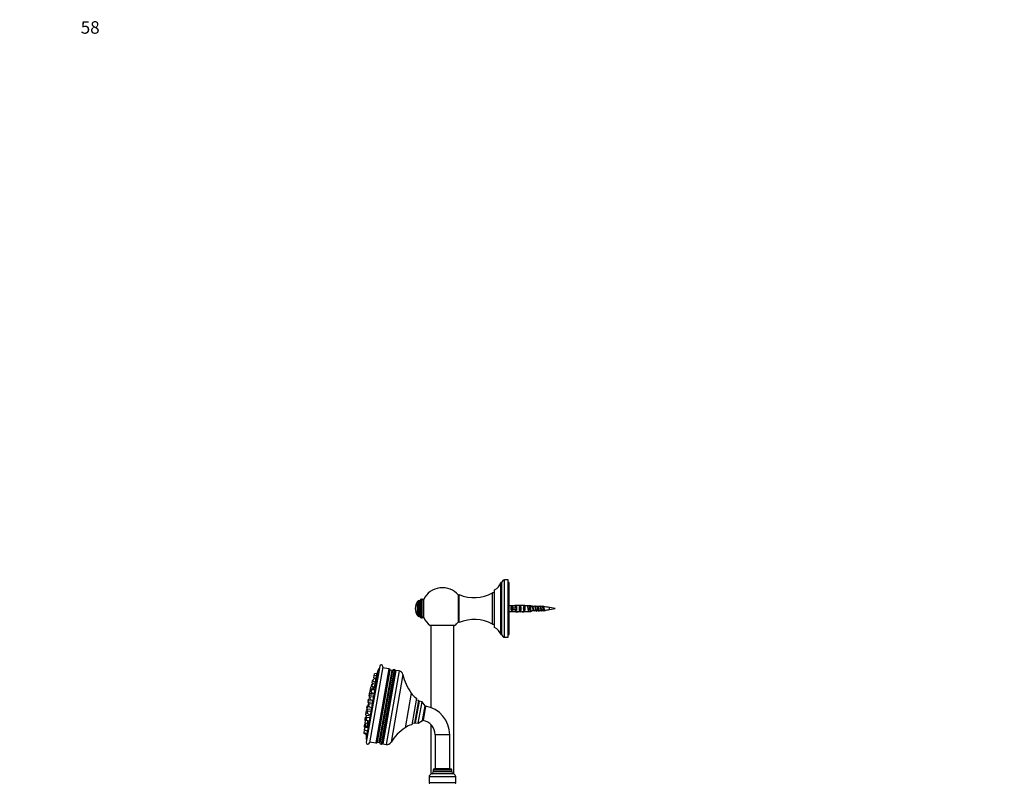
# Model space of a CAD drawing. Units: millimetres. Extents: x 0 to 1968, y 0 to 2451.
# Drawn here: x 0 to 944, y 1719 to 2451 of the extents above; entities that cross this region are included whole.
import ezdxf
from ezdxf import colors
from ezdxf.entities.mleader import LeaderData, LeaderLine
from ezdxf.math import Vec2, Vec3

# ---------------------------------------------------------------- set-up
doc = ezdxf.new("R2010")
doc.units = ezdxf.units.MM
doc.layers.add('DV3_Défaut', color=7, linetype='Continuous')
doc.layers.add('Défaut', color=7, linetype='Continuous')

# ---------------------------------------------------------------- blocks, each defined once
blk = doc.blocks.new('_DOT')
at = {"color": 0}
blk.add_line((0, 0), (-1, 0), dxfattribs=at)
at = {"color": 0, "const_width": 0.333}
blk.add_lwpolyline([(-0.1665, 0, 1), (0.1665, 0, 1)], format="xyb", close=True, dxfattribs=at)
blk = doc.blocks.new('SE2')
at = {"layer": 'DV3_Défaut', "color": 7, "linetype": 'Continuous'}
for p, q in [((461.28, 1861.15), (461.28, 1911.15)), ((462.28, 1911.15), (461.28, 1911.15)), ((462.28, 1861.15), (462.28, 1911.15)), ((464.78, 1858.65), (464.78, 1913.65)), ((468.28, 1913.65), (464.78, 1913.65)), ((468.28, 1858.65), (468.28, 1913.65)), ((469.28, 1911.15), (468.28, 1911.15)), ((469.28, 1861.15), (469.28, 1911.15)), ((421.28, 1899.65), (420.63, 1898.95)), ((420.63, 1873.35), (420.63, 1898.95)), ((421.28, 1872.65), (421.28, 1899.65)), ((453.28, 1871.15), (453.28, 1901.15)), ((455.28, 1901.15), (453.28, 1901.15)), ((455.28, 1868.15), (455.28, 1904.15)), ((381.27, 1879.37), (381.27, 1892.93)), ((382.61, 1878.65), (382.61, 1893.65)), ((383.78, 1893.65), (382.61, 1893.65)), ((383.78, 1878.55), (383.78, 1893.74)), ((385.19, 1877.15), (385.19, 1895.15)), ((385.82, 1895.15), (385.19, 1895.15)), ((385.82, 1877.15), (385.82, 1895.15)), ((387.28, 1877.45), (387.28, 1894.85)), ((469.28, 1889.11), (474.51, 1889.11)), ((471.42, 1884.16), (471.42, 1888.13)), ((472.28, 1888.13), (471.42, 1888.13)), ((472.28, 1888.13), (472.28, 1886.9)), ((474.72, 1889.11), (474.51, 1889.11)), ((474.72, 1889.11), (474.72, 1889.09)), ((475.42, 1886.9), (475.42, 1888.13)), ((476.28, 1888.13), (475.42, 1888.13)), ((477.4, 1889.15), (475.85, 1889.15)), ((476.28, 1888.13), (476.28, 1886.9)), ((476.54, 1889.13), (476.54, 1888.82)), ((479.28, 1884.16), (479.28, 1888.13)), ((480.28, 1888.13), (479.28, 1888.13)), ((480.28, 1888.13), (480.28, 1884.16)), ((482.42, 1889.15), (482.42, 1888.96)), ((483.28, 1884.16), (483.28, 1888.13)), ((484.28, 1888.13), (483.28, 1888.13)), ((484.17, 1889.11), (484.17, 1889.1)), ((484.31, 1889.11), (484.17, 1889.11)), ((484.28, 1888.13), (484.28, 1884.16)), ((484.31, 1889.11), (490.08, 1889.11)), ((488.28, 1888.13), (488.28, 1884.16)), ((490.08, 1883.19), (490.08, 1889.11)), ((493.59, 1888.15), (492.03, 1888.15)), ((496.09, 1888.15), (494.53, 1888.15)), ((379.28, 1886.2), (379.28, 1886.09)), ((382.61, 1878.65), (383.78, 1878.65)), ((469.28, 1883.19), (474.51, 1883.19)), ((472.28, 1884.16), (471.42, 1884.16)), ((472.22, 1885.4), (472.22, 1886.9)), ((472.22, 1886.9), (472.83, 1886.9)), ((472.22, 1885.4), (472.83, 1885.4)), ((472.28, 1885.4), (472.28, 1884.16)), ((472.83, 1885.4), (472.83, 1886.9)), ((472.83, 1886.9), (476.28, 1886.9)), ((472.83, 1885.4), (476.28, 1885.4)), ((474.72, 1883.19), (474.51, 1883.19)), ((474.72, 1883.19), (474.72, 1883.21)), ((475.42, 1884.16), (475.42, 1885.4)), ((476.28, 1884.16), (475.42, 1884.16)), ((475.85, 1883.15), (477.4, 1883.15)), ((476.28, 1886.15), (476.28, 1886.9)), ((476.28, 1886.9), (476.51, 1886.9)), ((476.28, 1885.4), (476.28, 1886.15)), ((476.28, 1885.4), (476.28, 1884.16)), ((476.28, 1885.4), (476.51, 1885.4)), ((476.54, 1883.16), (476.54, 1883.48)), ((480.28, 1884.16), (479.28, 1884.16)), ((482.42, 1883.15), (482.42, 1883.33)), ((484.28, 1884.16), (483.28, 1884.16)), ((484.17, 1883.19), (484.17, 1883.2)), ((484.31, 1883.19), (484.17, 1883.19)), ((484.31, 1883.19), (490.08, 1883.19)), ((491.02, 1884.15), (492.29, 1884.15)), ((493.22, 1884.15), (494.79, 1884.15)), ((495.72, 1884.15), (496.43, 1884.15)), ((496.43, 1887.48), (496.43, 1884.15)), ((503.57, 1884.54), (502.86, 1883.6)), ((508.02, 1885.19), (508.02, 1887.1)), ((513.28, 1886.15), (508.02, 1887.1)), ((508.02, 1885.19), (513.28, 1886.15)), ((385.19, 1877.15), (385.82, 1877.15)), ((416.99, 1869.95), (393.58, 1869.95)), ((394.28, 1869.95), (394.28, 1791.27)), ((416.28, 1727.51), (416.28, 1869.95)), ((420.63, 1873.35), (421.28, 1872.65)), ((453.28, 1871.15), (455.28, 1871.15)), ((461.28, 1861.15), (462.28, 1861.15)), ((468.28, 1861.15), (469.28, 1861.15)), ((464.78, 1858.65), (468.28, 1858.65)), ((343.68, 1827.38), (332.13, 1761.86)), ((345.1, 1830.92), (332.25, 1758.04)), ((348.05, 1830.4), (335.2, 1757.52)), ((339.42, 1819.77), (339.77, 1821.74)), ((339.77, 1821.74), (340.07, 1823.46)), ((342.33, 1822.05), (339.77, 1821.74)), ((342.64, 1823.77), (340.07, 1823.46)), ((353.8, 1828.37), (341.3, 1757.46)), ((343.12, 1758.08), (355.3, 1827.17)), ((344.76, 1757.87), (356.92, 1826.81)), ((357.47, 1826.92), (345.24, 1757.57)), ((359, 1827.75), (346.4, 1756.27)), ((347.54, 1756.4), (360.03, 1827.23)), ((353.8, 1828.37), (347.88, 1829.41)), ((360.69, 1826.9), (348.27, 1756.49)), ((363.64, 1826.38), (351.23, 1755.97)), ((356.92, 1826.81), (355.34, 1827.08)), ((367.41, 1822.79), (355.99, 1758.06)), ((363.64, 1826.38), (360.69, 1826.9)), ((337.37, 1811.77), (337.72, 1813.74)), ((340.28, 1814.05), (337.72, 1813.74)), ((337.91, 1814.85), (338.26, 1816.82)), ((337.91, 1814.85), (339.64, 1813.97)), ((338, 1811.71), (338.35, 1813.68)), ((338.26, 1816.82), (338.45, 1817.88)), ((338.91, 1816.89), (338.26, 1816.82)), ((340.91, 1813.99), (338.35, 1813.68)), ((339.1, 1817.96), (338.45, 1817.88)), ((338.83, 1816.44), (339.18, 1818.41)), ((338.83, 1816.44), (341.14, 1815.27)), ((341.74, 1818.72), (339.18, 1818.41)), ((339.42, 1819.77), (341.54, 1818.69)), ((334.88, 1802.35), (335.22, 1804.32)), ((335.14, 1802.09), (335.49, 1804.06)), ((335.22, 1804.32), (335.56, 1806.2)), ((337.79, 1804.63), (335.22, 1804.32)), ((335.46, 1800.94), (335.81, 1802.91)), ((338.05, 1804.37), (335.49, 1804.06)), ((336.98, 1806.37), (335.56, 1806.2)), ((338.37, 1803.22), (335.81, 1802.91)), ((335.98, 1806.88), (336.33, 1808.85)), ((335.98, 1806.88), (337.05, 1806.34)), ((336.87, 1808.91), (336.33, 1808.85)), ((336.45, 1809.5), (336.79, 1811.47)), ((336.45, 1809.5), (337.42, 1809.01)), ((336.53, 1806.98), (336.87, 1808.95)), ((336.53, 1806.98), (337.11, 1806.68)), ((337.73, 1811.59), (336.79, 1811.47)), ((339.44, 1809.26), (336.87, 1808.95)), ((336.97, 1805.87), (337.32, 1807.84)), ((336.97, 1805.87), (339.27, 1804.71)), ((339.88, 1808.15), (337.32, 1807.84)), ((337.37, 1811.77), (339.67, 1810.6)), ((337.8, 1805.46), (337.61, 1804.61)), ((338, 1811.71), (340.3, 1810.54)), ((375.32, 1805.17), (369.46, 1771.9)), ((334.79, 1793.49), (333.28, 1793.31)), ((334.01, 1797.43), (334.36, 1799.4)), ((334.01, 1797.43), (334.29, 1797.28)), ((334.06, 1795.95), (334.4, 1797.92)), ((334.06, 1795.95), (334.54, 1795.71)), ((334.28, 1794.24), (334.63, 1796.21)), ((334.28, 1794.24), (334.87, 1793.94)), ((335.86, 1799.58), (334.36, 1799.4)), ((336.97, 1798.23), (334.4, 1797.92)), ((334.6, 1792.4), (334.94, 1794.37)), ((337.19, 1796.52), (334.63, 1796.21)), ((334.88, 1802.35), (335.16, 1802.21)), ((337.51, 1794.68), (334.94, 1794.37)), ((335.14, 1802.09), (335.62, 1801.84)), ((335.46, 1800.94), (336.05, 1800.64)), ((335.81, 1799.3), (336.16, 1801.27)), ((335.81, 1799.3), (338.11, 1798.13)), ((338.72, 1801.58), (336.16, 1801.27)), ((380.32, 1800.34), (375.81, 1774.73)), ((382.44, 1797.93), (378.62, 1776.27)), ((382.84, 1797.36), (379.2, 1776.67)), ((379.2, 1776.67), (382.84, 1797.36)), ((382.44, 1797.93), (379.98, 1798.37)), ((382.15, 1776.15), (385.8, 1796.83)), ((382.84, 1797.36), (382.44, 1797.93)), ((385.8, 1796.83), (382.84, 1797.36)), ((388.64, 1792.78), (385.8, 1796.83)), ((331.74, 1784.54), (332.07, 1786.42)), ((331.74, 1784.54), (332.02, 1784.39)), ((331.94, 1783.95), (332.29, 1785.92)), ((332.07, 1786.42), (332.41, 1788.39)), ((332.07, 1786.42), (332.9, 1786)), ((333.48, 1786.07), (332.29, 1785.92)), ((333.27, 1788.49), (332.41, 1788.39)), ((332.93, 1789.54), (333.27, 1791.51)), ((332.93, 1789.54), (333.41, 1789.29)), ((332.94, 1791.34), (333.28, 1793.31)), ((332.94, 1791.34), (333.22, 1791.2)), ((333.1, 1787.55), (333.45, 1789.52)), ((333.1, 1787.55), (333.69, 1787.25)), ((335.76, 1791.81), (333.27, 1791.51)), ((333.4, 1785.61), (333.75, 1787.58)), ((333.4, 1785.61), (335.7, 1784.44)), ((336.01, 1789.83), (333.45, 1789.52)), ((336.31, 1787.89), (333.75, 1787.58)), ((334.6, 1792.4), (336.9, 1791.23)), ((386.21, 1778.99), (388.64, 1792.78)), ((389.14, 1792.69), (386.71, 1778.9)), ((389.14, 1792.69), (388.64, 1792.78)), ((330.65, 1773.64), (331, 1775.61)), ((331.65, 1775.68), (331, 1775.61)), ((331.04, 1778.82), (331.27, 1780.16)), ((331.04, 1778.82), (331.52, 1778.58)), ((331.19, 1776.71), (331.54, 1778.68)), ((331.19, 1776.71), (332.42, 1776.09)), ((331.27, 1780.16), (331.62, 1782.13)), ((331.27, 1780.16), (332.34, 1779.62)), ((331.36, 1774.03), (331.7, 1776)), ((333.22, 1778.89), (331.54, 1778.68)), ((332.16, 1782.2), (331.62, 1782.13)), ((334.27, 1776.31), (331.7, 1776)), ((331.94, 1783.95), (332.78, 1783.52)), ((332.04, 1781.51), (332.38, 1783.48)), ((332.04, 1781.51), (332.62, 1781.21)), ((332.3, 1779.36), (332.64, 1781.33)), ((332.3, 1779.36), (334.6, 1778.19)), ((334.95, 1783.79), (332.38, 1783.48)), ((335.21, 1781.64), (332.64, 1781.33)), ((376.16, 1776.7), (378.62, 1776.27)), ((378.62, 1776.27), (379.2, 1776.67)), ((379.2, 1776.67), (382.15, 1776.15)), ((382.15, 1776.15), (386.21, 1778.99)), ((386.21, 1778.99), (386.71, 1778.9)), ((394.28, 1774.91), (394.28, 1727.51)), ((330.04, 1766.56), (330.19, 1767.42)), ((330.04, 1766.56), (332.3, 1765.41)), ((330.19, 1767.42), (330.54, 1769.39)), ((330.19, 1767.42), (332.49, 1766.26)), ((330.46, 1772.58), (330.65, 1773.64)), ((330.46, 1772.58), (331.58, 1772.01)), ((331.54, 1769.51), (330.54, 1769.39)), ((330.64, 1769.97), (330.99, 1771.94)), ((330.64, 1769.97), (332.94, 1768.8)), ((330.65, 1773.64), (332.95, 1772.47)), ((333.55, 1772.25), (330.99, 1771.94)), ((331.36, 1774.03), (333.66, 1772.86)), ((412.28, 1765.12), (398.28, 1765.12)), ((398.28, 1765.12), (398.28, 1732.65)), ((412.28, 1732.65), (412.28, 1765.12)), ((335.38, 1758.51), (341.3, 1757.46)), ((343.18, 1758.15), (344.76, 1757.87)), ((348.27, 1756.49), (351.23, 1755.97)), ((394.97, 1727.77), (394.51, 1727.6)), ((416.06, 1727.6), (394.51, 1727.6)), ((415.6, 1727.77), (394.97, 1727.77)), ((414.28, 1731.15), (396.28, 1731.15)), ((396.28, 1731.15), (396.28, 1729.65)), ((414.28, 1729.65), (396.28, 1729.65)), ((412.78, 1732.65), (397.78, 1732.65)), ((414.28, 1729.65), (414.28, 1731.15)), ((416.06, 1727.6), (415.6, 1727.77)), ((418.03, 1724.79), (392.53, 1724.79)), ((392.53, 1724.79), (392.53, 1719.15)), ((418.03, 1719.15), (392.53, 1719.15)), ((418.03, 1719.15), (418.03, 1724.79))]:
    blk.add_line(p, q, dxfattribs=at)
for centre, radius, start, end in [((449.87, 1914.86), 12, 296.80787, 341.98954), ((464.78, 1911.15), 2.5, 90, 180), ((405.28, 1886.13), 20, 39.85821, 154.15807), ((435.77, 1932.64), 36.03, 246.29217, 299.07538), ((391.62, 1886.2), 12.34, 146.9797, 180), ((382.61, 1892.06), 1.59, 90, 146.9797), ((385.19, 1893.74), 1.4, 90, 180), ((385.82, 1893.69), 1.46, 0, 90), ((427.49, 1936.7), 79.97, 322.6224, 323.11554), ((544.85, 1928.55), 66.51, 216.82021, 217.50724), ((433.17, 1934.27), 75.97, 322.62124, 323.13885), ((552.27, 1932.31), 72.7, 216.86665, 217.49872), ((440.94, 1930.25), 69.34, 322.61977, 323.1789), ((549.96, 1928.65), 66.65, 216.83336, 217.52096), ((496.43, 1823.27), 64.87, 88.1111, 89.51692), ((435.5, 1936.26), 79.29, 322.55101, 323.14629), ((548.96, 1925.98), 62.25, 216.79981, 217.61206), ((496.43, 1823.27), 64.87, 85.97915, 87.25854), ((432.93, 1940.06), 85.63, 322.48213, 323.14607), ((561.49, 1933.56), 74.82, 216.8454, 217.71723), ((496.43, 1823.27), 64.87, 79.70721, 84.92657), ((391.62, 1886.09), 12.34, 180, 213.0203), ((382.61, 1880.24), 1.59, 213.0203, 270), ((385.19, 1878.55), 1.4, 180, 270), ((385.82, 1878.61), 1.46, 270, 0), ((438.59, 1843.11), 67.58, 36.81804, 37.47425), ((543.55, 1845.71), 63.29, 142.60309, 143.21486), ((436.33, 1839.48), 73.57, 36.8487, 37.46587), ((547.52, 1844.61), 65.12, 142.61443, 143.21709), ((496.43, 1949.02), 64.87, 270, 270.80313), ((440.18, 1840.5), 71.88, 36.84771, 37.47334), ((552.49, 1842.73), 68.22, 142.49737, 143.1948), ((496.43, 1949.02), 64.87, 271.60535, 272.96169), ((441.98, 1839.98), 72.75, 36.84658, 37.54823), ((557.02, 1841.22), 70.76, 142.39287, 143.19281), ((496.43, 1949.02), 64.87, 273.89782, 275.06774), ((443.29, 1838.35), 74.7, 37.37771, 38.1997), ((496.43, 1949.02), 64.87, 276.27115, 280.29279), ((405.28, 1886.17), 20, 205.84193, 234.26834), ((405.28, 1886.17), 20, 305.73624, 320.14179), ((435.77, 1839.65), 36.03, 60.92462, 113.70783), ((449.87, 1857.44), 12, 18.01046, 63.19213), ((464.78, 1861.15), 2.5, 180, 270), ((346.58, 1830.66), 1.5, 350, 170), ((582.51, 1751.49), 250.6, 162.37185, 163.23795), ((345.59, 1826.77), 2, 116.8699, 162.37185), ((353.45, 1826.4), 2, 22.57897, 80), ((356.45, 1827.65), 1.25, 202.57897, 206.8699), ((356.46, 1824.2), 2.65, 71.83862, 80), ((356.45, 1827.65), 1.25, 311.57852, 324.34578), ((359.09, 1825.75), 2, 92.69765, 144.34578), ((358.65, 1825.78), 2, 46.57709, 80), ((360.91, 1828.17), 1.29, 226.57709, 260), ((362.83, 1821.76), 4.7, 12.6862, 80), ((414.64, 1833.42), 48.42, 192.6862, 215.69532), ((582.51, 1751.49), 250.6, 164.39607, 164.4568), ((391.14, 1816.54), 19.48, 215.69532, 236.26285), ((342.12, 1793.87), 7.48, 178.5818, 183.05816), ((384.28, 1765.12), 28, 0, 80), ((380.43, 1755.81), 19.48, 103.73715, 124.30468), ((384.28, 1765.12), 14, 0, 80), ((582.51, 1751.49), 250.6, 176.81479, 177.62815), ((396.74, 1731.91), 48.42, 124.30468, 147.3138), ((334.13, 1761.78), 2, 177.62815, 223.1301), ((333.73, 1757.78), 1.5, 170, 350), ((341.64, 1759.43), 2, 260, 317.42103), ((344.04, 1757.23), 1.25, 133.1301, 137.42103), ((345.22, 1760.47), 2.65, 260, 268.16138), ((344.04, 1757.23), 1.25, 15.65422, 28.42148), ((347.17, 1758.11), 2, 195.65422, 247.30235), ((346.74, 1758.24), 2, 260, 293.42291), ((348.05, 1755.22), 1.29, 80, 113.42291), ((352.04, 1760.59), 4.7, 260, 327.3138), ((395.53, 1724.79), 3, 110, 180), ((394.28, 1729.65), 2, 290, 0), ((397.78, 1731.15), 1.5, 90, 180), ((412.78, 1731.15), 1.5, 0, 90), ((416.28, 1729.65), 2, 180, 250), ((415.03, 1724.79), 3, 0, 70), ((393.03, 1719.15), 0.5, 180, 270), ((417.53, 1719.15), 0.5, 270, 0)]:
    blk.add_arc(centre, radius, start, end, dxfattribs=at)
for centre, major_axis, ratio, start_param, end_param in [((473.62, 1886.15), (0, -3), 0.976011, 3.989655, 5.435123), ((473.39, 1886.15), (6.74, 0), 0.445101, 1.090818, 1.403348), ((475.85, 1886.15), (6.74, 0), 0.445101, 1.467863, 1.738244), ((477.62, 1886.15), (0, -3), 0.976011, 3.989655, 4.459709), ((480.35, 1886.15), (-8.33, 0), 0.359989, 4.738067, 5.192367), ((477.4, 1886.15), (8.33, 0), 0.359989, 1.39272, 1.673729), ((480.99, 1886.15), (0, -3), 0.760351, 3.989655, 5.435123), ((479.96, 1886.15), (6.74, 0), 0.445101, 1.209195, 1.545119), ((482.42, 1886.15), (-6.74, 0), 0.445101, 4.712389, 4.895847), ((486.06, 1886.15), (-10.51, 0), 0.285569, -1.403348, -1.209195), ((482.42, 1886.15), (10.51, 0), 0.285569, 1.403348, 1.570796), ((484.99, 1886.15), (0, -3), 0.760351, 3.989655, 5.435123), ((473.39, 1886.15), (6.74, 0), 0.445101, 4.879837, 5.192367), ((475.85, 1886.15), (6.74, 0), 0.445101, 4.544941, 4.815322), ((477.62, 1886.15), (0, -3), 0.976011, 4.965069, 5.435123), ((483.34, 1886.15), (-7.06, 0), 0.425017, 6.030505, 6.283185), ((483.34, 1886.15), (7.06, 0), 0.425017, 3.141593, 3.394273), ((480.35, 1886.15), (-8.33, 0), 0.359989, 1.090818, 1.545119), ((477.4, 1886.15), (8.33, 0), 0.359989, 4.609456, 4.890466), ((479.96, 1886.15), (6.74, 0), 0.445101, 4.738067, 5.073991), ((482.42, 1886.15), (6.74, 0), 0.445101, 4.528931, 4.712389), ((486.06, 1886.15), (-10.51, 0), 0.285569, 1.209195, 1.403348), ((482.42, 1886.15), (10.51, 0), 0.285569, 4.712389, 4.879837)]:
    blk.add_ellipse(centre, major_axis=major_axis, ratio=ratio, start_param=start_param, end_param=end_param, dxfattribs=at)
for points, knots in [([(471.61, 1888.7), (471.68, 1888.6), (471.75, 1888.4), (471.91, 1887.69), (472.01, 1887.12), (472.14, 1886.26), (472.18, 1885.99), (472.22, 1885.73)], [0, 0, 0, 0, 0.34122, 0.34122, 0.799687, 0.799687, 1, 1, 1, 1]), ([(479.11, 1888.7), (479.2, 1888.58), (479.28, 1888.29), (479.46, 1887.4), (479.56, 1886.8), (479.74, 1885.58), (479.84, 1884.97), (480.02, 1884.04), (480.11, 1883.72), (480.2, 1883.6)], [0, 0, 0, 0, 0.238256, 0.238256, 0.494558, 0.494558, 0.750861, 0.750861, 1, 1, 1, 1]), ([(486.61, 1888.7), (486.62, 1888.68), (486.63, 1888.67), (486.74, 1888.48), (486.83, 1888.1), (487.02, 1887.09), (487.11, 1886.46), (487.29, 1885.25), (487.39, 1884.67), (487.55, 1883.93), (487.63, 1883.7), (487.7, 1883.6)], [0, 0, 0, 0, 0.029131, 0.029131, 0.285523, 0.285523, 0.541915, 0.541915, 0.798308, 0.798308, 1, 1, 1, 1]), ([(491.09, 1888.15), (491.1, 1888.15), (491.11, 1888.15), (491.21, 1888.1), (491.3, 1887.91), (491.48, 1887.3), (491.57, 1886.89), (491.74, 1886.01), (491.83, 1885.55), (492.01, 1884.78), (492.1, 1884.47), (492.2, 1884.27), (492.22, 1884.25), (492.23, 1884.22)], [0, 0, 0, 0, 0.029992, 0.029992, 0.262453, 0.262453, 0.494915, 0.494915, 0.727376, 0.727376, 0.959837, 0.959837, 1, 1, 1, 1]), ([(491.45, 1888.7), (491.53, 1888.79), (491.6, 1888.75), (491.77, 1888.36), (491.86, 1887.94), (492.05, 1886.87), (492.14, 1886.24), (492.33, 1885.04), (492.42, 1884.49), (492.58, 1883.87), (492.64, 1883.69), (492.7, 1883.61)], [0, 0, 0, 0, 0.17962, 0.17962, 0.404532, 0.404532, 0.629445, 0.629445, 0.854358, 0.854358, 1, 1, 1, 1]), ([(493.22, 1884.15), (493.16, 1884.15), (493.09, 1884.23), (492.94, 1884.6), (492.85, 1884.93), (492.68, 1885.74), (492.59, 1886.2), (492.42, 1887.05), (492.33, 1887.44), (492.19, 1887.87), (492.14, 1887.99), (492.09, 1888.07)], [0, 0, 0, 0, 0.173414, 0.173414, 0.403363, 0.403363, 0.633311, 0.633311, 0.86326, 0.86326, 1, 1, 1, 1]), ([(493.59, 1888.15), (493.65, 1888.15), (493.71, 1888.07), (493.86, 1887.74), (493.95, 1887.4), (494.13, 1886.6), (494.22, 1886.14), (494.39, 1885.27), (494.48, 1884.87), (494.62, 1884.42), (494.68, 1884.29), (494.73, 1884.22)], [0, 0, 0, 0, 0.161171, 0.161171, 0.392926, 0.392926, 0.624681, 0.624681, 0.856436, 0.856436, 1, 1, 1, 1]), ([(494.11, 1888.7), (494.14, 1888.66), (494.17, 1888.61), (494.29, 1888.3), (494.38, 1887.85), (494.57, 1886.76), (494.66, 1886.12), (494.85, 1884.94), (494.94, 1884.4), (495.13, 1883.69), (495.22, 1883.51), (495.33, 1883.56), (495.35, 1883.58), (495.36, 1883.6)], [0, 0, 0, 0, 0.065602, 0.065602, 0.289053, 0.289053, 0.512505, 0.512505, 0.735957, 0.735957, 0.959409, 0.959409, 1, 1, 1, 1]), ([(495.72, 1884.15), (495.7, 1884.15), (495.67, 1884.16), (495.55, 1884.28), (495.47, 1884.51), (495.29, 1885.18), (495.21, 1885.61), (495.03, 1886.48), (494.94, 1886.93), (494.77, 1887.65), (494.68, 1887.92), (494.59, 1888.06), (494.59, 1888.07), (494.58, 1888.08)], [0, 0, 0, 0, 0.071647, 0.071647, 0.30045, 0.30045, 0.529252, 0.529252, 0.758055, 0.758055, 0.986858, 0.986858, 1, 1, 1, 1]), ([(496.09, 1888.15), (496.11, 1888.15), (496.14, 1888.14), (496.25, 1888.04), (496.34, 1887.82), (496.43, 1887.48)], [0, 0, 0, 0, 0.2081143, 0.2081143, 1, 1, 1, 1]), ([(496.62, 1888.69), (496.65, 1888.64), (496.68, 1888.58), (496.8, 1888.23), (496.9, 1887.77), (497.08, 1886.65), (497.18, 1886.01), (497.36, 1884.84), (497.46, 1884.32), (497.64, 1883.64), (497.74, 1883.49), (497.84, 1883.57), (497.85, 1883.59), (497.86, 1883.6)], [0, 0, 0, 0, 0.07444, 0.07444, 0.299297, 0.299297, 0.524154, 0.524154, 0.74901, 0.74901, 0.973867, 0.973867, 1, 1, 1, 1]), ([(498.24, 1884.18), (498.18, 1884.18), (498.12, 1884.24), (497.92, 1884.65), (497.79, 1885.27), (497.51, 1886.61), (497.37, 1887.31), (497.19, 1887.88), (497.14, 1887.99), (497.09, 1888.06)], [0, 0, 0, 0, 0.155451, 0.155451, 0.511696, 0.511696, 0.86794, 0.86794, 1, 1, 1, 1]), ([(498.56, 1888.11), (498.68, 1888.11), (498.8, 1887.81), (499.04, 1886.86), (499.16, 1886.21), (499.4, 1885.05), (499.51, 1884.57), (499.65, 1884.34), (499.66, 1884.32), (499.67, 1884.31)], [0, 0, 0, 0, 0.3234955, 0.3234955, 0.6478715, 0.6478715, 0.9722475, 0.9722475, 1, 1, 1, 1]), ([(498.95, 1888.7), (499.04, 1888.82), (499.14, 1888.72), (499.32, 1888.16), (499.41, 1887.67), (499.6, 1886.54), (499.69, 1885.9), (499.88, 1884.74), (499.97, 1884.24), (500.11, 1883.78), (500.15, 1883.67), (500.2, 1883.61)], [0, 0, 0, 0, 0.220868, 0.220868, 0.445617, 0.445617, 0.670367, 0.670367, 0.895116, 0.895116, 1, 1, 1, 1]), ([(500.83, 1884.3), (500.77, 1884.3), (500.71, 1884.35), (500.5, 1884.73), (500.35, 1885.36), (500.05, 1886.71), (499.91, 1887.39), (499.72, 1887.86), (499.69, 1887.93), (499.65, 1887.99)], [0, 0, 0, 0, 0.149897, 0.149897, 0.525457, 0.525457, 0.901017, 0.901017, 1, 1, 1, 1]), ([(500.97, 1887.99), (501.02, 1887.98), (501.06, 1887.95), (501.22, 1887.68), (501.34, 1887.19), (501.6, 1886.02), (501.72, 1885.37), (501.9, 1884.76), (501.96, 1884.61), (502.01, 1884.52)], [0, 0, 0, 0, 0.119152, 0.119152, 0.481625, 0.481625, 0.844097, 0.844097, 1, 1, 1, 1]), ([(501.45, 1888.7), (501.46, 1888.7), (501.46, 1888.71), (501.5, 1888.75), (501.53, 1888.76), (501.56, 1888.74)], [0, 0, 0, 0, 0.1084145, 0.1084145, 1, 1, 1, 1]), ([(501.61, 1888.69), (501.66, 1888.64), (501.7, 1888.53), (501.84, 1888.08), (501.93, 1887.58), (502.12, 1886.43), (502.21, 1885.78), (502.4, 1884.65), (502.49, 1884.16), (502.68, 1883.57), (502.77, 1883.48), (502.86, 1883.6)], [0, 0, 0, 0, 0.105264, 0.105264, 0.328948, 0.328948, 0.552632, 0.552632, 0.776316, 0.776316, 1, 1, 1, 1]), ([(492.77, 1883.55), (492.78, 1883.55), (492.79, 1883.55), (492.82, 1883.55), (492.84, 1883.58), (492.87, 1883.61)], [0, 0, 0, 0, 0.2609391, 0.2609391, 1, 1, 1, 1]), ([(496.43, 1887.48), (496.55, 1887.03), (496.67, 1886.4), (496.9, 1885.22), (497.02, 1884.68), (497.17, 1884.32), (497.2, 1884.27), (497.23, 1884.23)], [0, 0, 0, 0, 0.444081, 0.444081, 0.888162, 0.888162, 1, 1, 1, 1]), ([(500.27, 1883.55), (500.29, 1883.54), (500.32, 1883.55), (500.35, 1883.59), (500.36, 1883.6), (500.37, 1883.61)], [0, 0, 0, 0, 0.769948, 0.769948, 1, 1, 1, 1]), ([(503.51, 1884.54), (503.36, 1884.53), (503.21, 1884.82), (502.9, 1885.85), (502.72, 1886.63), (502.47, 1887.47), (502.38, 1887.68), (502.29, 1887.8)], [0, 0, 0, 0, 0.35369, 0.35369, 0.775622, 0.775622, 1, 1, 1, 1]), ([(342.1, 1822.02), (342.13, 1822.15), (342.17, 1822.29), (342.21, 1822.41), (342.26, 1822.57), (342.3, 1822.73), (342.34, 1822.86), (342.36, 1822.95), (342.39, 1823.03), (342.41, 1823.11)], [0, 0, 0, 0, 0.331129, 0.331129, 0.331129, 0.742247, 0.742247, 0.742247, 1, 1, 1, 1]), ([(340, 1810.85), (340.01, 1810.85), (340.01, 1810.85), (340.02, 1810.86), (340.04, 1810.87), (340.06, 1810.92), (340.1, 1810.99), (340.13, 1811.06), (340.16, 1811.15), (340.2, 1811.27), (340.24, 1811.38), (340.29, 1811.52), (340.33, 1811.67), (340.37, 1811.81), (340.42, 1811.98), (340.46, 1812.14), (340.5, 1812.3), (340.54, 1812.47), (340.58, 1812.63), (340.62, 1812.79), (340.65, 1812.95), (340.68, 1813.08), (340.69, 1813.17), (340.71, 1813.25), (340.72, 1813.32)], [0, 0, 0, 0, 0.049577, 0.049577, 0.049577, 0.192845, 0.192845, 0.192845, 0.336936, 0.336936, 0.336936, 0.481461, 0.481461, 0.481461, 0.625833, 0.625833, 0.625833, 0.769529, 0.769529, 0.769529, 0.912327, 0.912327, 0.912327, 1, 1, 1, 1]), ([(340.81, 1815.58), (340.81, 1815.58), (340.82, 1815.59), (340.82, 1815.59), (340.84, 1815.61), (340.86, 1815.65), (340.89, 1815.72), (340.92, 1815.79), (340.95, 1815.89), (340.99, 1816), (341.03, 1816.12), (341.08, 1816.25), (341.12, 1816.4), (341.17, 1816.55), (341.21, 1816.71), (341.26, 1816.87), (341.3, 1817.03), (341.35, 1817.2), (341.39, 1817.36), (341.43, 1817.52), (341.47, 1817.67), (341.5, 1817.81), (341.52, 1817.9), (341.54, 1817.98), (341.55, 1818.05)], [0, 0, 0, 0, 0.048552, 0.048552, 0.048552, 0.19118, 0.19118, 0.19118, 0.334689, 0.334689, 0.334689, 0.478955, 0.478955, 0.478955, 0.623521, 0.623521, 0.623521, 0.76779, 0.76779, 0.76779, 0.911294, 0.911294, 0.911294, 1, 1, 1, 1]), ([(341.38, 1818.92), (341.38, 1818.92), (341.38, 1818.92), (341.38, 1818.93), (341.4, 1818.94), (341.42, 1818.99), (341.44, 1819.06), (341.47, 1819.13), (341.5, 1819.22), (341.54, 1819.34), (341.58, 1819.45), (341.62, 1819.59), (341.67, 1819.73), (341.71, 1819.88), (341.76, 1820.04), (341.81, 1820.2), (341.85, 1820.36), (341.9, 1820.53), (341.94, 1820.69), (341.99, 1820.85), (342.03, 1821), (342.07, 1821.14), (342.09, 1821.23), (342.11, 1821.31), (342.13, 1821.38)], [0, 0, 0, 0, 0.048329, 0.048329, 0.048329, 0.190472, 0.190472, 0.190472, 0.333336, 0.333336, 0.333336, 0.477086, 0.477086, 0.477086, 0.621506, 0.621506, 0.621506, 0.76608, 0.76608, 0.76608, 0.910219, 0.910219, 0.910219, 1, 1, 1, 1]), ([(338.67, 1809.12), (338.7, 1809.23), (338.72, 1809.34), (338.75, 1809.46), (338.79, 1809.61), (338.83, 1809.77), (338.87, 1809.94), (338.91, 1810.1), (338.95, 1810.27), (338.99, 1810.43), (339.03, 1810.59), (339.06, 1810.74), (339.09, 1810.88), (339.1, 1810.88), (339.1, 1810.89), (339.1, 1810.9)], [0, 0, 0, 0, 0.2133231, 0.2133231, 0.2133231, 0.4721008, 0.4721008, 0.4721008, 0.7311182, 0.7311182, 0.7311182, 0.990043, 0.990043, 0.990043, 1, 1, 1, 1]), ([(333.53, 1776.21), (333.53, 1776.23), (333.53, 1776.25), (333.54, 1776.27), (333.55, 1776.39), (333.57, 1776.54), (333.59, 1776.69), (333.61, 1776.84), (333.63, 1777), (333.65, 1777.17), (333.67, 1777.34), (333.68, 1777.51), (333.7, 1777.67), (333.71, 1777.83), (333.73, 1777.99), (333.74, 1778.13), (333.74, 1778.22), (333.75, 1778.3), (333.75, 1778.37)], [0, 0, 0, 0, 0.035975, 0.035975, 0.035975, 0.243543, 0.243543, 0.243543, 0.451381, 0.451381, 0.451381, 0.659899, 0.659899, 0.659899, 0.869211, 0.869211, 0.869211, 1, 1, 1, 1]), ([(333.7, 1773.52), (333.7, 1773.54), (333.71, 1773.55), (333.71, 1773.56), (333.73, 1773.68), (333.75, 1773.82), (333.77, 1773.97), (333.79, 1774.12), (333.81, 1774.28), (333.82, 1774.45), (333.84, 1774.61), (333.85, 1774.78), (333.87, 1774.95), (333.88, 1775.11), (333.89, 1775.27), (333.9, 1775.41), (333.9, 1775.5), (333.9, 1775.59), (333.9, 1775.66)], [0, 0, 0, 0, 0.024254, 0.024254, 0.024254, 0.234219, 0.234219, 0.234219, 0.444245, 0.444245, 0.444245, 0.655132, 0.655132, 0.655132, 0.86731, 0.86731, 0.86731, 1, 1, 1, 1])]:
    blk.add_open_spline(points, degree=3, knots=knots, dxfattribs=at)
for points in [[(490.08, 1889.11), (490.48, 1888.7), (490.89, 1888.29), (491.28, 1887.88)], [(493.95, 1888.69), (493.99, 1888.74), (494.03, 1888.76), (494.07, 1888.74)], [(496.44, 1888.69), (496.47, 1888.72), (496.49, 1888.74), (496.52, 1888.75)], [(490.08, 1883.19), (490.48, 1883.6), (490.89, 1884.01), (491.28, 1884.42)]]:
    blk.add_open_spline(points, degree=3, dxfattribs=at)

msp = doc.modelspace()

# ---------------------------------------------------------------- block references
at = {"layer": 'Défaut'}
msp.add_blockref('SE2', (0, 0), dxfattribs=at)

# ---------------------------------------------------------------- leaders
at = {"layer": 'Défaut', "color": 7, "linetype": 'Continuous'}
ml = msp.add_multileader_mtext('Standard', dxfattribs=at)
ml.set_content('{\\pxsm0.9;\\fSolid Edge ISO|b1||i0||c0|p34;\\W1.;18/08/2016\\P}', color=256)
ml.set_leader_properties()
ml.set_arrow_properties(name='DOT')
ml.build(insert=Vec2(0, 0))
ml.multileader.update_dxf_attribs({"leader_type": 0, "dogleg_length": 0, "arrow_head_size": 12})
ctx = ml.context
ctx.base_point, ctx.char_height, ctx.arrow_head_size, ctx.landing_gap_size = Vec3(1880.93, 2443.5), 12, 12, 4.2
notes = []
notes.append((ctx, [(0, (0, 0, 0), (0, 0), (1, 0), 1, [])]))
ctx.mtext.insert = Vec3(1882.93, 2449.62)
ml = msp.add_multileader_mtext('Standard', dxfattribs=at)
ml.set_content('{\\pxsm0.9;\\fArial|b1||i0||c0|p34;\\W1.;58\\P}', color=256)
ml.set_leader_properties()
ml.set_arrow_properties(name='DOT')
ml.build(insert=Vec2(0, 0))
ml.multileader.update_dxf_attribs({"leader_type": 0, "dogleg_length": 0, "arrow_head_size": 12})
ctx = ml.context
ctx.base_point, ctx.char_height, ctx.arrow_head_size, ctx.landing_gap_size = Vec3(56.5, 2443.08), 12, 12, 4.2
notes.append((ctx, [(0, (0, 0, 0), (0, 0), (1, 0), 1, [])]))
ctx.mtext.insert = Vec3(58.5, 2449.19)
for ctx, leaders in notes:
    for number, flags, end, landing, length, lines in leaders:
        leader = LeaderData()
        leader.index, (leader.has_last_leader_line, leader.has_dogleg_vector, leader.attachment_direction) = number, flags
        leader.last_leader_point, leader.dogleg_vector, leader.dogleg_length = Vec3(end), Vec3(landing), length
        for number, points, colour, breaks in lines:
            line = LeaderLine()
            line.index, line.vertices, line.color, line.breaks = number, Vec3.list(points), colors.encode_raw_color(colour), breaks
            leader.lines.append(line)
        ctx.leaders.append(leader)

doc.saveas('drawing.dxf')
